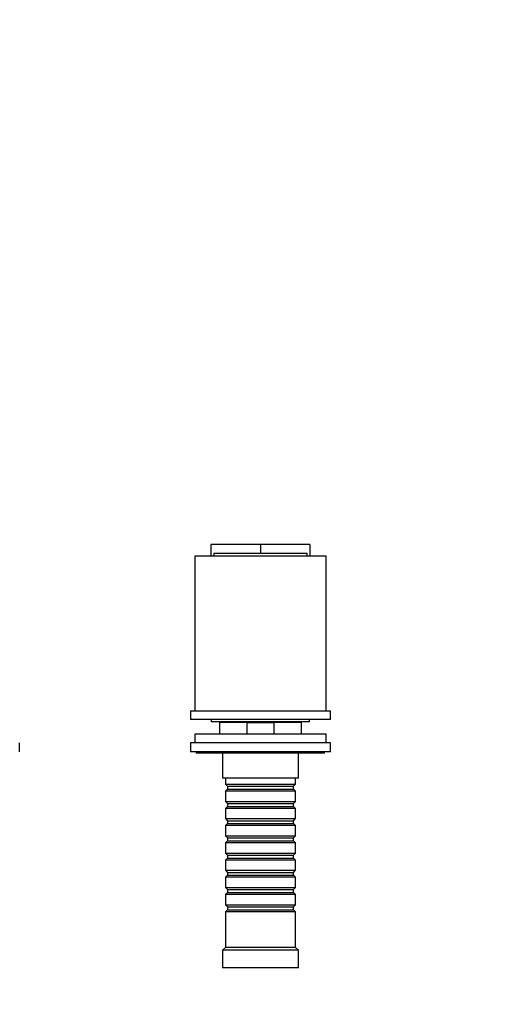
# Model space of a CAD drawing. Units: millimetres. Extents: x 0 to 1194, y 0 to 1164.
# Drawn here: x 677 to 838, y 823 to 1160 of the extents above; entities that cross this region are included whole.
import ezdxf
from ezdxf import colors
from ezdxf.entities.mleader import LeaderData, LeaderLine
from ezdxf.math import Vec2, Vec3

# ---------------------------------------------------------------- set-up
doc = ezdxf.new("R2010")
doc.units = ezdxf.units.MM
doc.layers.add('DV2_Défaut', color=7, linetype='Continuous')
doc.layers.add('Défaut', color=7, linetype='Continuous')

# ---------------------------------------------------------------- blocks, each defined once
blk = doc.blocks.new('_DOT')
at = {"color": 0}
blk.add_line((0, 0), (-1, 0), dxfattribs=at)
at = {"color": 0, "const_width": 0.333}
blk.add_lwpolyline([(-0.1665, 0, 1), (0.1665, 0, 1)], format="xyb", close=True, dxfattribs=at)
blk = doc.blocks.new('SE1')
at = {"layer": 'DV2_Défaut', "color": 7, "linetype": 'Continuous'}
for p, q in [((742.9, 980.16), (742.9, 976.16)), ((759.87, 980.16), (742.9, 980.16)), ((759.87, 980.16), (759.87, 977.16)), ((776.85, 980.16), (759.87, 980.16)), ((776.85, 980.16), (776.85, 976.16)), ((782.37, 976.16), (737.37, 976.16)), ((737.37, 976.16), (737.37, 923.16)), ((743.89, 977.16), (759.87, 977.16)), ((743.89, 977.16), (743.89, 976.16)), ((759.87, 977.16), (775.86, 977.16)), ((775.86, 976.16), (775.86, 977.16)), ((782.37, 923.16), (782.37, 976.16)), ((735.87, 923.16), (783.87, 923.16)), ((735.87, 923.16), (735.87, 920.16)), ((783.87, 920.16), (783.87, 923.16)), ((783.87, 920.16), (735.87, 920.16)), ((743.02, 920.16), (743.02, 919.46)), ((776.72, 919.46), (743.02, 919.46)), ((745.87, 919.16), (745.87, 915.16)), ((755.23, 919.16), (745.87, 919.16)), ((750.87, 919.46), (750.87, 919.16)), ((755.23, 919.16), (764.52, 919.16)), ((755.23, 919.16), (755.23, 915.16)), ((764.52, 919.16), (764.52, 915.16)), ((773.87, 919.16), (764.52, 919.16)), ((768.87, 919.16), (768.87, 919.46)), ((773.87, 919.16), (773.87, 915.16)), ((776.72, 919.46), (776.72, 920.16)), ((782.37, 915.16), (737.37, 915.16)), ((737.37, 915.16), (737.37, 912.16)), ((782.37, 912.16), (782.37, 915.16)), ((677.37, 909.16), (677.37, 912.16)), ((783.87, 912.16), (735.87, 912.16)), ((735.87, 912.16), (735.87, 909.16)), ((783.87, 909.16), (783.87, 912.16)), ((783.87, 909.16), (735.87, 909.16)), ((737.87, 909.16), (737.87, 908.66)), ((781.87, 908.66), (737.87, 908.66)), ((746.87, 908.66), (746.87, 900.16)), ((772.87, 900.16), (772.87, 908.66)), ((781.87, 908.66), (781.87, 909.16)), ((772.87, 900.16), (746.87, 900.16)), ((747.87, 900.16), (747.87, 898.06)), ((747.87, 898.06), (771.87, 898.06)), ((747.87, 898.06), (748.57, 897.36)), ((748.57, 897.36), (771.17, 897.36)), ((748.57, 897.36), (748.57, 896.36)), ((771.17, 897.36), (771.87, 898.06)), ((771.17, 896.36), (771.17, 897.36)), ((771.87, 898.06), (771.87, 900.16)), ((748.57, 896.36), (747.87, 895.66)), ((771.87, 895.66), (747.87, 895.66)), ((747.87, 895.66), (747.87, 892.16)), ((748.57, 896.36), (771.17, 896.36)), ((771.87, 895.66), (771.17, 896.36)), ((771.87, 892.16), (771.87, 895.66)), ((747.87, 892.16), (771.87, 892.16)), ((747.87, 892.16), (748.57, 891.46)), ((748.57, 890.46), (747.87, 889.76)), ((748.57, 891.46), (771.17, 891.46)), ((748.57, 891.46), (748.57, 890.46)), ((748.57, 890.46), (771.17, 890.46)), ((771.17, 891.46), (771.87, 892.16)), ((771.17, 890.46), (771.17, 891.46)), ((771.87, 889.76), (771.17, 890.46)), ((771.87, 889.76), (747.87, 889.76)), ((747.87, 889.76), (747.87, 886.26)), ((771.87, 886.26), (771.87, 889.76)), ((747.87, 886.26), (771.87, 886.26)), ((747.87, 886.26), (748.57, 885.56)), ((748.57, 884.56), (747.87, 883.86)), ((771.87, 883.86), (747.87, 883.86)), ((747.87, 883.86), (747.87, 880.36)), ((748.57, 885.56), (771.17, 885.56)), ((748.57, 885.56), (748.57, 884.56)), ((748.57, 884.56), (771.17, 884.56)), ((771.17, 885.56), (771.87, 886.26)), ((771.17, 884.56), (771.17, 885.56)), ((771.87, 883.86), (771.17, 884.56)), ((771.87, 880.36), (771.87, 883.86)), ((747.87, 880.36), (771.87, 880.36)), ((747.87, 880.36), (748.57, 879.66)), ((771.17, 879.66), (771.87, 880.36)), ((748.57, 878.66), (747.87, 877.96)), ((771.87, 877.96), (747.87, 877.96)), ((747.87, 877.96), (747.87, 874.46)), ((748.57, 879.66), (771.17, 879.66)), ((748.57, 879.66), (748.57, 878.66)), ((748.57, 878.66), (771.17, 878.66)), ((771.17, 878.66), (771.17, 879.66)), ((771.87, 877.96), (771.17, 878.66)), ((771.87, 874.46), (771.87, 877.96)), ((747.87, 874.46), (771.87, 874.46)), ((747.87, 874.46), (748.57, 873.76)), ((748.57, 873.76), (771.17, 873.76)), ((748.57, 873.76), (748.57, 872.76)), ((771.17, 873.76), (771.87, 874.46)), ((771.17, 872.76), (771.17, 873.76)), ((748.57, 872.76), (747.87, 872.06)), ((771.87, 872.06), (747.87, 872.06)), ((747.87, 872.06), (747.87, 868.56)), ((748.57, 872.76), (771.17, 872.76)), ((771.87, 872.06), (771.17, 872.76)), ((771.87, 868.56), (771.87, 872.06)), ((747.87, 868.56), (771.87, 868.56)), ((747.87, 868.56), (748.57, 867.86)), ((748.57, 866.86), (747.87, 866.16)), ((748.57, 867.86), (771.17, 867.86)), ((748.57, 867.86), (748.57, 866.86)), ((748.57, 866.86), (771.17, 866.86)), ((771.17, 867.86), (771.87, 868.56)), ((771.17, 866.86), (771.17, 867.86)), ((771.87, 866.16), (771.17, 866.86)), ((771.87, 866.16), (747.87, 866.16)), ((747.87, 866.16), (747.87, 862.66)), ((771.87, 862.66), (771.87, 866.16)), ((747.87, 862.66), (771.87, 862.66)), ((747.87, 862.66), (748.57, 861.96)), ((748.57, 860.96), (747.87, 860.26)), ((771.87, 860.26), (747.87, 860.26)), ((747.87, 860.26), (747.87, 856.76)), ((748.57, 861.96), (771.17, 861.96)), ((748.57, 861.96), (748.57, 860.96)), ((748.57, 860.96), (771.17, 860.96)), ((771.17, 861.96), (771.87, 862.66)), ((771.17, 860.96), (771.17, 861.96)), ((771.87, 860.26), (771.17, 860.96)), ((771.87, 856.76), (771.87, 860.26)), ((747.87, 856.76), (771.87, 856.76)), ((747.87, 856.76), (748.57, 856.06)), ((771.17, 856.06), (771.87, 856.76)), ((748.57, 855.06), (747.87, 854.36)), ((771.87, 854.36), (747.87, 854.36)), ((747.87, 854.36), (747.87, 842.16)), ((748.57, 856.06), (771.17, 856.06)), ((748.57, 856.06), (748.57, 855.06)), ((748.57, 855.06), (771.17, 855.06)), ((771.17, 855.06), (771.17, 856.06)), ((771.87, 854.36), (771.17, 855.06)), ((771.87, 842.16), (771.87, 854.36)), ((747.87, 842.16), (746.87, 841.16)), ((772.87, 841.16), (746.87, 841.16)), ((746.87, 841.16), (746.87, 835.16)), ((771.87, 842.16), (747.87, 842.16)), ((772.87, 841.16), (771.87, 842.16)), ((772.87, 835.16), (772.87, 841.16)), ((772.87, 835.16), (746.87, 835.16))]:
    blk.add_line(p, q, dxfattribs=at)

msp = doc.modelspace()

# ---------------------------------------------------------------- block references
at = {"layer": 'Défaut'}
msp.add_blockref('SE1', (0, 0), dxfattribs=at)

# ---------------------------------------------------------------- leaders
at = {"layer": 'Défaut', "color": 7, "linetype": 'Continuous'}
ml = msp.add_multileader_mtext('Standard', dxfattribs=at)
ml.set_content('{\\pxsm0.9;\\fSolid Edge ISO|b1||i0||c0|p34;\\W1.;19/06/2019\\P}', color=256)
ml.set_leader_properties()
ml.set_arrow_properties(name='DOT')
ml.build(insert=Vec2(0, 0))
ml.multileader.update_dxf_attribs({"leader_type": 0, "dogleg_length": 0, "arrow_head_size": 12})
ctx = ml.context
ctx.base_point, ctx.char_height, ctx.arrow_head_size, ctx.landing_gap_size = Vec3(970.96, 1152.73), 12, 12, 4.2
notes = []
notes.append((ctx, [(0, (0, 0, 0), (0, 0), (1, 0), 1, [])]))
ctx.mtext.insert = Vec3(972.96, 1158.85)
for ctx, leaders in notes:
    for number, flags, end, landing, length, lines in leaders:
        leader = LeaderData()
        leader.index, (leader.has_last_leader_line, leader.has_dogleg_vector, leader.attachment_direction) = number, flags
        leader.last_leader_point, leader.dogleg_vector, leader.dogleg_length = Vec3(end), Vec3(landing), length
        for number, points, colour, breaks in lines:
            line = LeaderLine()
            line.index, line.vertices, line.color, line.breaks = number, Vec3.list(points), colors.encode_raw_color(colour), breaks
            leader.lines.append(line)
        ctx.leaders.append(leader)

doc.saveas('drawing.dxf')
